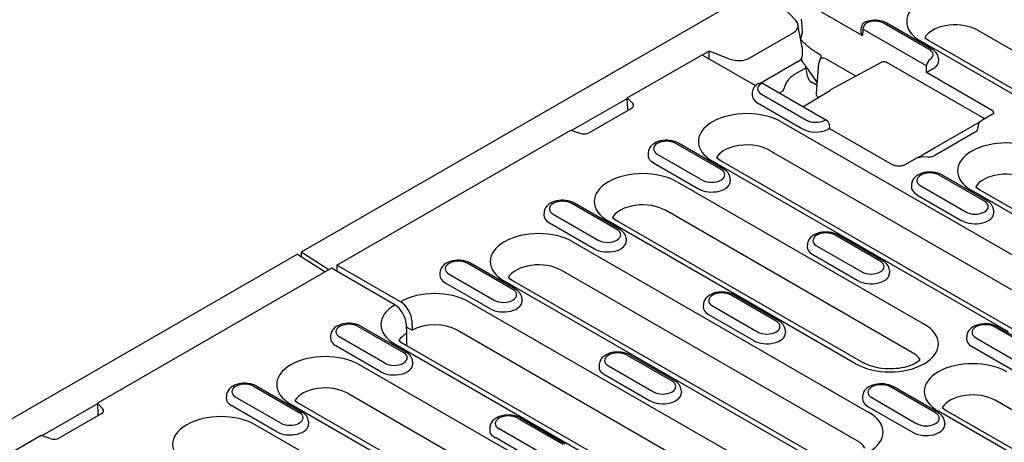
# Model space of a CAD drawing. Units: millimetres. Extents: x -13838 to 102, y -54628 to -51987.
# Drawn here: x -1390 to -1256, y -54104 to -54047 of the extents above; entities that cross this region are included whole.
import ezdxf

# ---------------------------------------------------------------- set-up
doc = ezdxf.new("R2010")
doc.units = ezdxf.units.MM
doc.layers.add('DUENN-18', color=94, linetype='Continuous')
doc.layers.add('SICHTBAR', color=7, linetype='Continuous')

msp = doc.modelspace()

# ---------------------------------------------------------------- linework, layer by layer
at = {"layer": 'DUENN-18'}
for p, q in [((-1275.73, -54048.75), (-1283.85, -54044.07)), ((-1286.3, -54045.01), (-1284.76, -54046.67)), ((-1283.84, -54048.04), (-1283.96, -54046.52)), ((-1266.66, -54050.62), (-1272.77, -54047.1)), ((-1266.3, -54050.58), (-1272.41, -54047.06)), ((-1285.04, -54048.35), (-1291.03, -54051.8)), ((-1283.87, -54050.33), (-1284.44, -54047.27)), ((-1275.89, -54048.01), (-1275.85, -54047.54)), ((-1267.03, -54052.83), (-1275.64, -54047.87)), ((-1220.01, -54071.12), (-1260.11, -54048.03)), ((-1284.04, -54049.39), (-1284.04, -54049.31)), ((-1227.71, -54072.6), (-1267.8, -54049.52)), ((-1267.27, -54049.02), (-1266.72, -54049.41)), ((-1266.72, -54049.41), (-1226.63, -54072.5)), ((-1296.48, -54050.87), (-1297.4, -54051.4)), ((-1293.82, -54051.89), (-1296.48, -54050.87)), ((-1296.48, -54051.9), (-1296.48, -54050.87)), ((-1283.87, -54050.33), (-1283.86, -54051.52)), ((-1281.47, -54051.35), (-1282.02, -54050.99)), ((-1307.56, -54057.17), (-1297.66, -54051.47)), ((-1297.3, -54051.43), (-1290.2, -54055.52)), ((-1284.49, -54052.31), (-1289.48, -54055.18)), ((-1283.93, -54051.92), (-1283.97, -54051.86)), ((-1283.91, -54052.22), (-1283.93, -54051.79)), ((-1281.94, -54056.58), (-1281.61, -54052.49)), ((-1280.73, -54051.84), (-1276.58, -54054.23)), ((-1273.1, -54052.33), (-1280.03, -54056.1)), ((-1259.14, -54060), (-1272.39, -54052.37)), ((-1265.42, -54051.85), (-1265.4, -54052.17)), ((-1283.34, -54053.12), (-1285.08, -54054.12)), ((-1283.14, -54054.3), (-1283.38, -54052.91)), ((-1283.06, -54053.37), (-1281.83, -54055.16)), ((-1258.24, -54058.82), (-1267.03, -54053.76)), ((-1281.86, -54055.51), (-1282.62, -54055.07)), ((-1290.63, -54056.45), (-1290.65, -54056.77)), ((-1280.56, -54060.23), (-1289.17, -54055.28)), ((-1286.48, -54056.26), (-1286.97, -54056.54)), ((-1286.18, -54055.5), (-1286.48, -54056.26)), ((-1283.78, -54058.38), (-1280.04, -54056.11)), ((-1307.55, -54057.25), (-1315.1, -54061.59)), ((-1306.85, -54057.87), (-1307.56, -54057.17)), ((-1307.49, -54058.64), (-1307.56, -54057.17)), ((-1289.92, -54057.85), (-1283.81, -54061.37)), ((-1289.39, -54056.67), (-1283.28, -54060.19)), ((-1312.67, -54061.87), (-1307.02, -54058.62)), ((-1286.73, -54060.42), (-1246.64, -54083.5)), ((-1265.94, -54063.96), (-1259.8, -54060.43)), ((-1258.09, -54059.4), (-1259.56, -54060.24)), ((-1346.89, -54079.81), (-1315.19, -54061.56)), ((-1315.19, -54061.56), (-1313.97, -54061.97)), ((-1280.21, -54060.79), (-1280.16, -54061.3)), ((-1280.16, -54061.3), (-1271.7, -54066.18)), ((-1260.2, -54061.69), (-1265.92, -54064.98)), ((-1260.01, -54060.83), (-1260.2, -54061.69)), ((-1294.87, -54066.86), (-1300.98, -54063.34)), ((-1294.51, -54066.82), (-1300.62, -54063.31)), ((-1288.29, -54064.29), (-1288.31, -54064.27)), ((-1248.22, -54087.36), (-1288.29, -54064.29)), ((-1268.11, -54065.21), (-1265.94, -54063.96)), ((-1304.73, -54064.57), (-1304.75, -54064.9)), ((-1303.5, -54064.79), (-1297.39, -54068.31)), ((-1255.91, -54088.85), (-1296, -54065.76)), ((-1295.47, -54065.26), (-1294.93, -54065.65)), ((-1294.93, -54065.65), (-1254.83, -54088.74)), ((-1268.4, -54065.33), (-1269.87, -54066.18)), ((-1266.83, -54065.18), (-1267.77, -54065.17)), ((-1304.02, -54065.98), (-1297.91, -54069.49)), ((-1300.83, -54068.54), (-1267.36, -54087.81)), ((-1293.63, -54068.09), (-1293.61, -54068.41)), ((-1259.19, -54071.16), (-1265.3, -54067.64)), ((-1258.83, -54071.13), (-1264.94, -54067.61)), ((-1269.06, -54068.87), (-1269.08, -54069.2)), ((-1267.82, -54069.09), (-1261.71, -54072.61)), ((-1248.43, -54076.91), (-1260.9, -54069.73)), ((-1260.37, -54069.23), (-1259.82, -54069.62)), ((-1259.82, -54069.62), (-1247.35, -54076.81)), ((-1268.34, -54070.28), (-1262.23, -54073.8)), ((-1308.97, -54074.98), (-1315.08, -54071.46)), ((-1308.61, -54074.95), (-1314.72, -54071.43)), ((-1268.94, -54091.67), (-1302.41, -54072.39)), ((-1257.95, -54072.39), (-1257.93, -54072.72)), ((-1318.84, -54072.69), (-1318.86, -54073.02)), ((-1317.6, -54072.91), (-1311.49, -54076.43)), ((-1276.63, -54093.16), (-1310.11, -54073.88)), ((-1309.58, -54073.38), (-1309.03, -54073.77)), ((-1309.03, -54073.77), (-1275.55, -54093.05)), ((-1318.12, -54074.1), (-1312.01, -54077.61)), ((-1307.73, -54076.21), (-1307.71, -54076.53)), ((-1273.29, -54079.28), (-1279.4, -54075.76)), ((-1272.93, -54079.25), (-1279.04, -54075.73)), ((-1314.93, -54076.66), (-1274.84, -54099.75)), ((-1283.16, -54076.99), (-1283.18, -54077.32)), ((-1281.92, -54077.21), (-1275.81, -54080.73)), ((-1352.23, -54078.35), (-1348.48, -54080.73)), ((-1347.97, -54080.44), (-1351.72, -54078.05)), ((-1282.44, -54078.4), (-1276.33, -54081.92)), ((-1347.65, -54080.25), (-1379.34, -54098.5)), ((-1339.05, -54085.21), (-1347.65, -54080.25)), ((-1338.29, -54084.77), (-1346.89, -54079.81)), ((-1346.89, -54079.81), (-1346.89, -54080.69)), ((-1323.07, -54083.1), (-1329.18, -54079.58)), ((-1322.71, -54083.07), (-1328.82, -54079.55)), ((-1276.42, -54103.6), (-1316.52, -54080.51)), ((-1272.06, -54080.51), (-1272.03, -54080.84)), ((-1332.94, -54080.81), (-1332.96, -54081.14)), ((-1331.7, -54081.03), (-1325.59, -54084.55)), ((-1323.68, -54081.5), (-1323.13, -54081.89)), ((-1323.13, -54081.89), (-1283.04, -54104.98)), ((-1332.22, -54082.22), (-1326.11, -54085.74)), ((-1284.12, -54105.09), (-1324.21, -54082)), ((-1321.83, -54084.33), (-1321.81, -54084.66)), ((-1287.4, -54087.4), (-1293.51, -54083.89)), ((-1287.04, -54087.37), (-1293.15, -54083.85)), ((-1329.04, -54084.78), (-1292.25, -54105.96)), ((-1297.26, -54085.12), (-1297.28, -54085.44)), ((-1296.02, -54085.34), (-1289.91, -54088.85)), ((-1296.55, -54086.52), (-1290.44, -54090.04)), ((-1344, -54088.12), (-1337.89, -54091.63)), ((-1343.64, -54088.08), (-1337.53, -54091.6)), ((-1337.52, -54087.76), (-1337.47, -54089.06)), ((-1337.51, -54088.16), (-1336.7, -54088.62)), ((-1336.76, -54087.32), (-1336.7, -54088.62)), ((-1251.72, -54091.71), (-1257.83, -54088.19)), ((-1251.36, -54091.67), (-1257.47, -54088.15)), ((-1347.75, -54089.34), (-1347.77, -54089.67)), ((-1340.41, -54093.08), (-1346.52, -54089.56)), ((-1293.84, -54109.82), (-1330.62, -54088.63)), ((-1286.16, -54088.63), (-1286.14, -54088.96)), ((-1261.59, -54089.42), (-1261.61, -54089.74)), ((-1260.35, -54089.64), (-1254.24, -54093.16)), ((-1340.93, -54094.27), (-1347.04, -54090.75)), ((-1339.02, -54090.53), (-1302.24, -54111.71)), ((-1338.49, -54090.03), (-1337.95, -54090.43)), ((-1301.16, -54111.61), (-1337.95, -54090.43)), ((-1260.87, -54090.82), (-1254.76, -54094.34)), ((-1301.5, -54095.53), (-1307.61, -54092.01)), ((-1301.14, -54095.49), (-1307.25, -54091.97)), ((-1303.76, -54116.4), (-1343.85, -54093.31)), ((-1336.65, -54092.86), (-1336.63, -54093.19)), ((-1311.36, -54093.24), (-1311.39, -54093.56)), ((-1310.13, -54093.46), (-1304.02, -54096.98)), ((-1310.65, -54094.64), (-1304.54, -54098.16)), ((-1358.1, -54096.24), (-1351.99, -54099.75)), ((-1357.74, -54096.2), (-1351.63, -54099.72)), ((-1265.82, -54099.83), (-1271.93, -54096.31)), ((-1265.46, -54099.79), (-1271.57, -54096.27)), ((-1361.86, -54097.47), (-1361.88, -54097.79)), ((-1354.51, -54101.2), (-1360.62, -54097.69)), ((-1345.43, -54097.17), (-1305.34, -54120.25)), ((-1300.26, -54096.75), (-1300.24, -54097.08)), ((-1275.69, -54097.54), (-1275.71, -54097.86)), ((-1274.45, -54097.76), (-1268.34, -54101.28)), ((-1379.34, -54098.59), (-1386.89, -54102.93)), ((-1379.34, -54098.5), (-1378.64, -54099.21)), ((-1379.34, -54098.5), (-1379.27, -54100.09)), ((-1355.03, -54102.39), (-1361.14, -54098.87)), ((-1353.13, -54098.65), (-1313.03, -54121.74)), ((-1352.6, -54098.15), (-1352.05, -54098.55)), ((-1311.96, -54121.64), (-1352.05, -54098.55)), ((-1274.97, -54098.94), (-1268.86, -54102.46)), ((-1264.9, -54099.11), (-1264.35, -54099.5)), ((-1217.65, -54121.21), (-1257.74, -54098.12)), ((-1378.81, -54099.96), (-1384.46, -54103.21)), ((-1322.42, -54100.54), (-1316.31, -54104.06)), ((-1322.06, -54100.5), (-1315.96, -54104.02)), ((-1225.34, -54122.69), (-1265.43, -54099.61)), ((-1264.35, -54099.5), (-1224.26, -54122.59)), ((-1324.48, -54120.71), (-1357.95, -54101.43)), ((-1350.75, -54100.98), (-1350.73, -54101.31)), ((-1326.18, -54101.77), (-1326.2, -54102.09)), ((-1264.58, -54101.06), (-1264.56, -54101.38)), ((-1386.98, -54102.9), (-1396.87, -54108.6)), ((-1385.76, -54103.31), (-1386.98, -54102.9)), ((-1319.36, -54106.69), (-1325.46, -54103.17)), ((-1318.83, -54105.51), (-1324.94, -54101.99))]:
    msp.add_line(p, q, dxfattribs=at)
at = {"layer": 'DUENN-18', "flags": 128}
for points in [[(-1272.41, -54047.06), (-1272.58, -54046.98), (-1272.75, -54046.9), (-1272.94, -54046.83), (-1273.12, -54046.78), (-1273.31, -54046.74), (-1273.51, -54046.7), (-1273.7, -54046.68), (-1273.9, -54046.67), (-1274.1, -54046.67), (-1274.3, -54046.68), (-1274.5, -54046.7), (-1274.69, -54046.73), (-1274.88, -54046.77), (-1275.07, -54046.82), (-1275.25, -54046.88), (-1275.43, -54046.95)], [(-1283.93, -54048.68), (-1283.92, -54048.65), (-1283.92, -54048.63), (-1283.91, -54048.6), (-1283.9, -54048.57), (-1283.89, -54048.55), (-1283.88, -54048.52), (-1283.88, -54048.49), (-1283.87, -54048.47), (-1283.86, -54048.44), (-1283.86, -54048.41), (-1283.85, -54048.38), (-1283.85, -54048.36), (-1283.85, -54048.33), (-1283.84, -54048.3), (-1283.84, -54048.28), (-1283.84, -54048.25), (-1283.83, -54048.22), (-1283.83, -54048.2), (-1283.83, -54048.17), (-1283.83, -54048.15), (-1283.83, -54048.12), (-1283.83, -54048.09), (-1283.83, -54048.07), (-1283.84, -54048.04)], [(-1275.73, -54048.75), (-1275.74, -54048.72), (-1275.75, -54048.69), (-1275.77, -54048.66), (-1275.78, -54048.63), (-1275.79, -54048.6), (-1275.81, -54048.57), (-1275.82, -54048.54), (-1275.83, -54048.51), (-1275.84, -54048.48), (-1275.85, -54048.45), (-1275.86, -54048.41), (-1275.86, -54048.38), (-1275.87, -54048.35), (-1275.88, -54048.32), (-1275.88, -54048.29), (-1275.89, -54048.26), (-1275.89, -54048.23), (-1275.89, -54048.19), (-1275.9, -54048.16), (-1275.9, -54048.13), (-1275.9, -54048.1), (-1275.9, -54048.07), (-1275.9, -54048.04), (-1275.89, -54048.01)], [(-1284.04, -54049.31), (-1284.05, -54049.29), (-1284.05, -54049.26), (-1284.05, -54049.24), (-1284.04, -54049.21), (-1284.04, -54049.18), (-1284.04, -54049.16), (-1284.04, -54049.13), (-1284.04, -54049.11), (-1284.03, -54049.08), (-1284.03, -54049.05), (-1284.03, -54049.03), (-1284.02, -54049), (-1284.02, -54048.97), (-1284.01, -54048.95), (-1284.01, -54048.92), (-1284, -54048.89), (-1283.99, -54048.86), (-1283.99, -54048.84), (-1283.98, -54048.81), (-1283.97, -54048.78), (-1283.96, -54048.76), (-1283.95, -54048.73), (-1283.94, -54048.7), (-1283.93, -54048.68)], [(-1282.02, -54050.99), (-1282.11, -54050.93), (-1282.21, -54050.86), (-1282.31, -54050.79), (-1282.41, -54050.73), (-1282.5, -54050.66), (-1282.6, -54050.59), (-1282.69, -54050.52), (-1282.78, -54050.45), (-1282.88, -54050.38), (-1282.97, -54050.31), (-1283.06, -54050.24), (-1283.14, -54050.17), (-1283.23, -54050.09), (-1283.31, -54050.02), (-1283.39, -54049.95), (-1283.47, -54049.88), (-1283.55, -54049.81), (-1283.63, -54049.74), (-1283.7, -54049.66), (-1283.78, -54049.59), (-1283.85, -54049.52), (-1283.91, -54049.45), (-1283.98, -54049.38), (-1284.04, -54049.31)], [(-1265.42, -54051.85), (-1265.45, -54051.64), (-1265.52, -54051.44), (-1265.61, -54051.25), (-1265.72, -54051.09), (-1265.84, -54050.94), (-1265.99, -54050.8), (-1266.14, -54050.69), (-1266.3, -54050.58)], [(-1283.91, -54052.22), (-1283.88, -54052.26), (-1283.85, -54052.31), (-1283.81, -54052.35), (-1283.78, -54052.39), (-1283.74, -54052.43), (-1283.71, -54052.48), (-1283.67, -54052.52), (-1283.64, -54052.57), (-1283.6, -54052.61), (-1283.57, -54052.66), (-1283.53, -54052.71), (-1283.49, -54052.76), (-1283.46, -54052.81), (-1283.42, -54052.85), (-1283.38, -54052.9), (-1283.35, -54052.95), (-1283.31, -54053), (-1283.27, -54053.06), (-1283.24, -54053.11), (-1283.2, -54053.16), (-1283.16, -54053.21), (-1283.13, -54053.26), (-1283.09, -54053.31), (-1283.06, -54053.37)], [(-1281.28, -54051.62), (-1281.28, -54051.61), (-1281.29, -54051.59), (-1281.29, -54051.57), (-1281.29, -54051.56), (-1281.29, -54051.54), (-1281.3, -54051.53), (-1281.3, -54051.51), (-1281.31, -54051.5), (-1281.31, -54051.49), (-1281.32, -54051.48), (-1281.32, -54051.46), (-1281.33, -54051.45), (-1281.34, -54051.44), (-1281.35, -54051.43), (-1281.36, -54051.42), (-1281.37, -54051.41), (-1281.38, -54051.4), (-1281.39, -54051.39), (-1281.4, -54051.38), (-1281.41, -54051.38), (-1281.43, -54051.37), (-1281.44, -54051.36), (-1281.45, -54051.36), (-1281.47, -54051.35)], [(-1281.41, -54051.94), (-1281.35, -54051.85), (-1281.31, -54051.77), (-1281.29, -54051.7), (-1281.28, -54051.65)], [(-1281.28, -54051.65), (-1281.28, -54051.65), (-1281.28, -54051.65), (-1281.28, -54051.64), (-1281.28, -54051.64), (-1281.28, -54051.64), (-1281.28, -54051.64), (-1281.28, -54051.64), (-1281.28, -54051.64), (-1281.28, -54051.64), (-1281.28, -54051.64), (-1281.28, -54051.64), (-1281.28, -54051.64), (-1281.28, -54051.63), (-1281.28, -54051.63), (-1281.28, -54051.63), (-1281.28, -54051.63), (-1281.28, -54051.63), (-1281.28, -54051.63), (-1281.28, -54051.63), (-1281.28, -54051.63), (-1281.28, -54051.63), (-1281.28, -54051.62), (-1281.28, -54051.62), (-1281.28, -54051.62)], [(-1273.08, -54052.32), (-1272.91, -54052.26), (-1272.73, -54052.25), (-1272.55, -54052.29), (-1272.39, -54052.37)], [(-1266.04, -54053.18), (-1266.08, -54053.21), (-1266.13, -54053.23), (-1266.17, -54053.25), (-1266.22, -54053.28), (-1266.26, -54053.31), (-1266.31, -54053.33), (-1266.36, -54053.36), (-1266.41, -54053.39), (-1266.45, -54053.41), (-1266.5, -54053.44), (-1266.55, -54053.47), (-1266.59, -54053.49), (-1266.63, -54053.52), (-1266.68, -54053.54), (-1266.72, -54053.57), (-1266.76, -54053.59), (-1266.79, -54053.61), (-1266.83, -54053.64), (-1266.87, -54053.66), (-1266.9, -54053.68), (-1266.94, -54053.7), (-1266.97, -54053.72), (-1267, -54053.74), (-1267.03, -54053.76)], [(-1283.14, -54054.3), (-1283.13, -54054.33), (-1283.13, -54054.37), (-1283.12, -54054.4), (-1283.11, -54054.44), (-1283.09, -54054.48), (-1283.08, -54054.52), (-1283.06, -54054.55), (-1283.04, -54054.59), (-1283.02, -54054.63), (-1283, -54054.67), (-1282.98, -54054.71), (-1282.95, -54054.74), (-1282.93, -54054.78), (-1282.9, -54054.82), (-1282.87, -54054.85), (-1282.85, -54054.88), (-1282.82, -54054.91), (-1282.79, -54054.94), (-1282.76, -54054.97), (-1282.73, -54054.99), (-1282.7, -54055.02), (-1282.67, -54055.04), (-1282.64, -54055.06), (-1282.62, -54055.07)], [(-1289.96, -54055.32), (-1290.09, -54055.42), (-1290.2, -54055.53), (-1290.31, -54055.66), (-1290.41, -54055.79), (-1290.5, -54055.94), (-1290.56, -54056.1), (-1290.61, -54056.27), (-1290.63, -54056.45)], [(-1281.86, -54056.94), (-1281.87, -54056.93), (-1281.88, -54056.91), (-1281.88, -54056.9), (-1281.89, -54056.88), (-1281.9, -54056.87), (-1281.9, -54056.85), (-1281.91, -54056.84), (-1281.91, -54056.82), (-1281.92, -54056.8), (-1281.92, -54056.79), (-1281.93, -54056.77), (-1281.93, -54056.76), (-1281.93, -54056.74), (-1281.94, -54056.73), (-1281.94, -54056.71), (-1281.94, -54056.7), (-1281.94, -54056.68), (-1281.94, -54056.67), (-1281.95, -54056.65), (-1281.95, -54056.64), (-1281.95, -54056.62), (-1281.95, -54056.61), (-1281.95, -54056.59), (-1281.94, -54056.58)], [(-1281.86, -54056.94), (-1281.86, -54056.95), (-1281.85, -54056.96), (-1281.85, -54056.97), (-1281.84, -54056.98), (-1281.84, -54056.98), (-1281.83, -54056.99), (-1281.83, -54057), (-1281.82, -54057.01), (-1281.82, -54057.02), (-1281.81, -54057.03), (-1281.8, -54057.03), (-1281.8, -54057.04), (-1281.79, -54057.05), (-1281.78, -54057.06), (-1281.78, -54057.06), (-1281.77, -54057.07), (-1281.76, -54057.08), (-1281.76, -54057.08), (-1281.75, -54057.09), (-1281.74, -54057.1), (-1281.74, -54057.1), (-1281.73, -54057.11), (-1281.72, -54057.12), (-1281.71, -54057.12)], [(-1307.44, -54058.86), (-1307.45, -54058.85), (-1307.45, -54058.84), (-1307.45, -54058.83), (-1307.45, -54058.83), (-1307.46, -54058.82), (-1307.46, -54058.81), (-1307.46, -54058.8), (-1307.46, -54058.79), (-1307.47, -54058.78), (-1307.47, -54058.77), (-1307.47, -54058.76), (-1307.47, -54058.75), (-1307.47, -54058.75), (-1307.48, -54058.74), (-1307.48, -54058.73), (-1307.48, -54058.72), (-1307.48, -54058.71), (-1307.48, -54058.7), (-1307.48, -54058.69), (-1307.48, -54058.68), (-1307.48, -54058.67), (-1307.48, -54058.66), (-1307.48, -54058.65), (-1307.49, -54058.64)], [(-1257.93, -54059.26), (-1257.93, -54059.24), (-1257.93, -54059.21), (-1257.93, -54059.19), (-1257.93, -54059.17), (-1257.94, -54059.15), (-1257.94, -54059.13), (-1257.95, -54059.11), (-1257.96, -54059.09), (-1257.97, -54059.07), (-1257.98, -54059.05), (-1258, -54059.03), (-1258.01, -54059.01), (-1258.02, -54058.99), (-1258.04, -54058.97), (-1258.06, -54058.95), (-1258.08, -54058.93), (-1258.09, -54058.92), (-1258.11, -54058.9), (-1258.13, -54058.89), (-1258.15, -54058.87), (-1258.18, -54058.86), (-1258.2, -54058.84), (-1258.22, -54058.83), (-1258.24, -54058.82)], [(-1260.01, -54060.83), (-1259.95, -54060.65), (-1259.85, -54060.49), (-1259.72, -54060.35), (-1259.56, -54060.24)], [(-1258.09, -54059.4), (-1258.01, -54059.34), (-1257.96, -54059.29), (-1257.93, -54059.26), (-1257.92, -54059.25)], [(-1280.16, -54061.3), (-1280.16, -54061.3), (-1280.16, -54061.31), (-1280.16, -54061.31), (-1280.16, -54061.31), (-1280.17, -54061.31), (-1280.17, -54061.31), (-1280.17, -54061.31), (-1280.18, -54061.32), (-1280.18, -54061.32), (-1280.19, -54061.32), (-1280.2, -54061.33), (-1280.2, -54061.33), (-1280.21, -54061.34), (-1280.22, -54061.34), (-1280.23, -54061.35), (-1280.24, -54061.36), (-1280.26, -54061.37), (-1280.27, -54061.37), (-1280.28, -54061.38), (-1280.3, -54061.39), (-1280.31, -54061.4), (-1280.33, -54061.41), (-1280.34, -54061.42), (-1280.36, -54061.43)], [(-1300.62, -54063.31), (-1300.89, -54063.17), (-1301.18, -54063.07), (-1301.48, -54062.99), (-1301.79, -54062.94), (-1302.1, -54062.91), (-1302.42, -54062.91), (-1302.74, -54062.94), (-1303.05, -54063), (-1303.34, -54063.08), (-1303.63, -54063.19), (-1303.9, -54063.33), (-1304.14, -54063.5), (-1304.36, -54063.71), (-1304.46, -54063.83), (-1304.54, -54063.96), (-1304.62, -54064.1), (-1304.67, -54064.25), (-1304.71, -54064.41), (-1304.73, -54064.57)], [(-1268.4, -54065.33), (-1268.25, -54065.26), (-1268.1, -54065.21), (-1267.93, -54065.18), (-1267.77, -54065.17)], [(-1266.83, -54065.18), (-1266.7, -54065.18), (-1266.57, -54065.17), (-1266.44, -54065.15), (-1266.31, -54065.13), (-1266.2, -54065.1), (-1266.09, -54065.06), (-1266, -54065.02), (-1265.92, -54064.98)], [(-1293.63, -54068.09), (-1293.66, -54067.88), (-1293.72, -54067.68), (-1293.81, -54067.5), (-1293.92, -54067.33), (-1294.05, -54067.18), (-1294.19, -54067.05), (-1294.35, -54066.93), (-1294.51, -54066.82)], [(-1271.7, -54066.18), (-1271.61, -54066.22), (-1271.52, -54066.26), (-1271.42, -54066.3), (-1271.3, -54066.33), (-1271.18, -54066.35), (-1271.05, -54066.37), (-1270.92, -54066.38), (-1270.78, -54066.38), (-1270.65, -54066.38), (-1270.52, -54066.37), (-1270.39, -54066.35), (-1270.27, -54066.33), (-1270.15, -54066.3), (-1270.05, -54066.26), (-1269.95, -54066.22), (-1269.87, -54066.18)], [(-1264.94, -54067.61), (-1265.21, -54067.47), (-1265.5, -54067.37), (-1265.8, -54067.29), (-1266.11, -54067.24), (-1266.43, -54067.21), (-1266.74, -54067.22), (-1267.06, -54067.25), (-1267.37, -54067.3), (-1267.67, -54067.38), (-1267.95, -54067.49), (-1268.22, -54067.63), (-1268.47, -54067.81), (-1268.68, -54068.01), (-1268.78, -54068.13), (-1268.87, -54068.26), (-1268.94, -54068.4), (-1269, -54068.55), (-1269.04, -54068.71), (-1269.06, -54068.87)], [(-1314.72, -54071.43), (-1314.99, -54071.29), (-1315.28, -54071.19), (-1315.58, -54071.11), (-1315.89, -54071.06), (-1316.21, -54071.03), (-1316.52, -54071.04), (-1316.84, -54071.06), (-1317.15, -54071.12), (-1317.45, -54071.2), (-1317.73, -54071.31), (-1318, -54071.45), (-1318.25, -54071.62), (-1318.46, -54071.83), (-1318.56, -54071.95), (-1318.65, -54072.08), (-1318.72, -54072.22), (-1318.78, -54072.37), (-1318.82, -54072.53), (-1318.84, -54072.69)], [(-1257.95, -54072.39), (-1257.98, -54072.18), (-1258.05, -54071.98), (-1258.13, -54071.8), (-1258.24, -54071.63), (-1258.37, -54071.48), (-1258.51, -54071.35), (-1258.67, -54071.23), (-1258.83, -54071.13)], [(-1307.73, -54076.21), (-1307.76, -54076), (-1307.82, -54075.8), (-1307.91, -54075.62), (-1308.02, -54075.45), (-1308.15, -54075.3), (-1308.29, -54075.17), (-1308.45, -54075.05), (-1308.61, -54074.95)], [(-1279.04, -54075.73), (-1279.31, -54075.59), (-1279.6, -54075.49), (-1279.9, -54075.41), (-1280.21, -54075.36), (-1280.53, -54075.34), (-1280.85, -54075.34), (-1281.16, -54075.37), (-1281.47, -54075.42), (-1281.77, -54075.5), (-1282.06, -54075.61), (-1282.32, -54075.75), (-1282.57, -54075.93), (-1282.79, -54076.14), (-1282.88, -54076.25), (-1282.97, -54076.38), (-1283.04, -54076.52), (-1283.1, -54076.67), (-1283.14, -54076.83), (-1283.16, -54076.99)], [(-1328.82, -54079.55), (-1329.09, -54079.41), (-1329.38, -54079.31), (-1329.68, -54079.23), (-1329.99, -54079.18), (-1330.31, -54079.15), (-1330.63, -54079.16), (-1330.94, -54079.19), (-1331.25, -54079.24), (-1331.55, -54079.32), (-1331.83, -54079.43), (-1332.1, -54079.57), (-1332.35, -54079.75), (-1332.57, -54079.95), (-1332.66, -54080.07), (-1332.75, -54080.2), (-1332.82, -54080.34), (-1332.88, -54080.49), (-1332.92, -54080.65), (-1332.94, -54080.81)], [(-1272.06, -54080.51), (-1272.09, -54080.3), (-1272.15, -54080.1), (-1272.24, -54079.92), (-1272.35, -54079.75), (-1272.48, -54079.6), (-1272.62, -54079.47), (-1272.77, -54079.35), (-1272.93, -54079.25)], [(-1321.83, -54084.33), (-1321.86, -54084.12), (-1321.93, -54083.92), (-1322.02, -54083.74), (-1322.13, -54083.57), (-1322.25, -54083.42), (-1322.4, -54083.29), (-1322.55, -54083.17), (-1322.71, -54083.07)], [(-1293.15, -54083.85), (-1293.42, -54083.72), (-1293.7, -54083.61), (-1294.01, -54083.53), (-1294.32, -54083.48), (-1294.63, -54083.46), (-1294.95, -54083.46), (-1295.27, -54083.49), (-1295.57, -54083.54), (-1295.87, -54083.63), (-1296.16, -54083.74), (-1296.43, -54083.88), (-1296.67, -54084.05), (-1296.89, -54084.26), (-1296.99, -54084.38), (-1297.07, -54084.51), (-1297.14, -54084.65), (-1297.2, -54084.8), (-1297.24, -54084.95), (-1297.26, -54085.12)], [(-1343.64, -54088.08), (-1343.91, -54087.95), (-1344.2, -54087.84), (-1344.5, -54087.76), (-1344.81, -54087.71), (-1345.12, -54087.69), (-1345.44, -54087.69), (-1345.76, -54087.72), (-1346.07, -54087.77), (-1346.36, -54087.85), (-1346.65, -54087.97), (-1346.92, -54088.1), (-1347.16, -54088.28), (-1347.38, -54088.49), (-1347.48, -54088.61), (-1347.56, -54088.73), (-1347.64, -54088.87), (-1347.69, -54089.02), (-1347.73, -54089.18), (-1347.75, -54089.34)], [(-1286.16, -54088.63), (-1286.19, -54088.42), (-1286.25, -54088.23), (-1286.34, -54088.04), (-1286.45, -54087.87), (-1286.58, -54087.72), (-1286.72, -54087.59), (-1286.87, -54087.47), (-1287.04, -54087.37)], [(-1257.47, -54088.15), (-1257.74, -54088.02), (-1258.03, -54087.91), (-1258.33, -54087.83), (-1258.64, -54087.78), (-1258.96, -54087.76), (-1259.27, -54087.76), (-1259.59, -54087.79), (-1259.9, -54087.85), (-1260.2, -54087.93), (-1260.48, -54088.04), (-1260.75, -54088.18), (-1260.99, -54088.35), (-1261.21, -54088.56), (-1261.31, -54088.68), (-1261.4, -54088.81), (-1261.47, -54088.95), (-1261.53, -54089.1), (-1261.57, -54089.26), (-1261.59, -54089.42)], [(-1337.46, -54088.83), (-1337.46, -54088.91), (-1337.46, -54088.99), (-1337.46, -54089.06), (-1337.46, -54089.14), (-1337.46, -54089.22), (-1337.46, -54089.3), (-1337.46, -54089.38), (-1337.46, -54089.46), (-1337.46, -54089.53), (-1337.46, -54089.61), (-1337.46, -54089.69), (-1337.46, -54089.77), (-1337.46, -54089.85), (-1337.46, -54089.92), (-1337.46, -54090), (-1337.46, -54090.08), (-1337.46, -54090.16), (-1337.46, -54090.24), (-1337.46, -54090.32), (-1337.46, -54090.39), (-1337.46, -54090.47), (-1337.46, -54090.55), (-1337.46, -54090.63), (-1337.46, -54090.71)], [(-1336.65, -54092.86), (-1336.68, -54092.65), (-1336.74, -54092.45), (-1336.83, -54092.27), (-1336.94, -54092.1), (-1337.07, -54091.95), (-1337.21, -54091.82), (-1337.37, -54091.7), (-1337.53, -54091.6)], [(-1307.25, -54091.97), (-1307.52, -54091.84), (-1307.81, -54091.73), (-1308.11, -54091.65), (-1308.42, -54091.6), (-1308.73, -54091.58), (-1309.05, -54091.58), (-1309.37, -54091.61), (-1309.68, -54091.66), (-1309.98, -54091.75), (-1310.26, -54091.86), (-1310.53, -54092), (-1310.77, -54092.17), (-1310.99, -54092.38), (-1311.09, -54092.5), (-1311.17, -54092.63), (-1311.25, -54092.77), (-1311.3, -54092.92), (-1311.34, -54093.07), (-1311.36, -54093.24)], [(-1357.74, -54096.2), (-1358.01, -54096.07), (-1358.3, -54095.96), (-1358.6, -54095.88), (-1358.91, -54095.83), (-1359.23, -54095.81), (-1359.54, -54095.81), (-1359.86, -54095.84), (-1360.17, -54095.89), (-1360.47, -54095.98), (-1360.75, -54096.09), (-1361.02, -54096.23), (-1361.27, -54096.4), (-1361.48, -54096.61), (-1361.58, -54096.73), (-1361.67, -54096.86), (-1361.74, -54097), (-1361.8, -54097.15), (-1361.84, -54097.3), (-1361.86, -54097.47)], [(-1300.26, -54096.75), (-1300.29, -54096.55), (-1300.35, -54096.35), (-1300.44, -54096.16), (-1300.55, -54095.99), (-1300.68, -54095.84), (-1300.82, -54095.71), (-1300.98, -54095.59), (-1301.14, -54095.49)], [(-1271.57, -54096.27), (-1271.84, -54096.14), (-1272.13, -54096.03), (-1272.43, -54095.96), (-1272.74, -54095.9), (-1273.06, -54095.88), (-1273.38, -54095.88), (-1273.69, -54095.91), (-1274, -54095.97), (-1274.3, -54096.05), (-1274.58, -54096.16), (-1274.85, -54096.3), (-1275.1, -54096.47), (-1275.32, -54096.68), (-1275.41, -54096.8), (-1275.5, -54096.93), (-1275.57, -54097.07), (-1275.63, -54097.22), (-1275.67, -54097.38), (-1275.69, -54097.54)], [(-1379.27, -54100.09), (-1379.27, -54100.1), (-1379.26, -54100.1), (-1379.26, -54100.11), (-1379.26, -54100.11), (-1379.26, -54100.12), (-1379.26, -54100.12), (-1379.26, -54100.13), (-1379.26, -54100.13), (-1379.26, -54100.14), (-1379.26, -54100.14), (-1379.26, -54100.15), (-1379.26, -54100.15), (-1379.26, -54100.16), (-1379.26, -54100.16), (-1379.26, -54100.17), (-1379.26, -54100.17), (-1379.26, -54100.18), (-1379.26, -54100.18), (-1379.26, -54100.19), (-1379.25, -54100.19), (-1379.25, -54100.2), (-1379.25, -54100.2), (-1379.25, -54100.21), (-1379.25, -54100.21)], [(-1350.75, -54100.98), (-1350.78, -54100.77), (-1350.84, -54100.58), (-1350.93, -54100.39), (-1351.04, -54100.22), (-1351.17, -54100.07), (-1351.31, -54099.94), (-1351.47, -54099.82), (-1351.63, -54099.72)], [(-1322.06, -54100.5), (-1322.34, -54100.37), (-1322.62, -54100.26), (-1322.92, -54100.18), (-1323.23, -54100.13), (-1323.55, -54100.11), (-1323.87, -54100.11), (-1324.18, -54100.14), (-1324.49, -54100.2), (-1324.79, -54100.28), (-1325.08, -54100.39), (-1325.34, -54100.53), (-1325.59, -54100.7), (-1325.81, -54100.91), (-1325.9, -54101.03), (-1325.99, -54101.16), (-1326.06, -54101.3), (-1326.12, -54101.45), (-1326.16, -54101.61), (-1326.18, -54101.77)], [(-1264.58, -54101.06), (-1264.61, -54100.85), (-1264.68, -54100.65), (-1264.77, -54100.46), (-1264.88, -54100.3), (-1265, -54100.15), (-1265.15, -54100.01), (-1265.3, -54099.9), (-1265.46, -54099.79)]]:
    msp.add_lwpolyline(points, dxfattribs=at)
at = {"layer": 'DUENN-18'}
msp.add_lwpolyline([(-1267.89, -54092.66), (-1268.01, -54092.76), (-1268.17, -54092.88), (-1268.37, -54093.01), (-1268.59, -54093.13), (-1268.84, -54093.26), (-1269.12, -54093.37), (-1269.42, -54093.48), (-1269.74, -54093.58), (-1270.07, -54093.66), (-1270.43, -54093.73), (-1270.79, -54093.79), (-1271.17, -54093.83), (-1271.55, -54093.86), (-1271.93, -54093.87), (-1272.32, -54093.86), (-1272.7, -54093.84), (-1273.08, -54093.8), (-1273.44, -54093.75), (-1273.8, -54093.68), (-1274.14, -54093.6), (-1274.47, -54093.51), (-1274.78, -54093.41), (-1275.06, -54093.29), (-1275.32, -54093.17), (-1275.55, -54093.05)], dxfattribs=at)
for centre, radius, start, end in [((-1275.13, -54047.61), 0.72, 114.3911, 174.4775), ((-1280.54, -54052.57), 1.08, 144.2966, 175.4547), ((-1289.53, -54055.9), 0.72, 60.064, 126.1798), ((-1280.92, -54060.86), 0.72, 5.4865, 60.064)]:
    msp.add_arc(centre, radius, start, end, dxfattribs=at)
for centre, major_axis, ratio, start_param, end_param in [((-1263.16, -54046.85), (-6.56, 0), 0.575862, 3.926991, 7.068583), ((-1286.64, -54047.26), (-2.21, 0.28), 0.621898, 2.456472, 3.781594), ((-1275.13, -54047.61), (0.359, 0.624), 0.578093, 0.783464, 2.301901), ((-1274.03, -54047.82), (-1.78, 0), 0.575862, 3.926991, 5.379399), ((-1263.16, -54049.79), (-4.32, 0), 0.575862, 3.926991, 5.866302), ((-896.28, -54293.56), (246.92, -479.21), 0.607439, 3.897771, 3.899781), ((-1263.16, -54049.79), (-4.32, 0), 0.575862, 5.866302, 5.967573), ((-1267.92, -54051.34), (1.78, 0), 0.575862, 5.616175, 7.068583), ((-1297.66, -54052.06), (0.359, 0.624), 0.578093, 0, 0.783464), ((-1292.75, -54050.78), (-2.3, 0.26), 0.576628, 1.152072, 2.477194), ((-1286.02, -54051.74), (2.16, 0.28), 0.467685, 5.436615, 6.222013), ((-1280.54, -54052.57), (-0.877, 0.63), 0.536617, 5.292319, 6.283185), ((-1266.52, -54052.57), (0.359, 0.624), 0.578093, 0.783464, 2.301901), ((-1267.92, -54052.23), (2.52, 0), 0.575862, 5.603155, 6.320109), ((-1648.74, -53860.25), (-246.92, 479.21), 0.607439, 4.013451, 4.01546), ((-1266.52, -54052.88), (-0.721, 0), 0.575862, 2.306872, 2.46158), ((-1289.53, -54055.9), (0.359, 0.624), 0.578093, 0, 0.783464), ((-1285.09, -54055.62), (-0.89, -1.59), 0.573784, 3.905254, 4.951508), ((-1288.13, -54055.95), (-1.78, 0), 0.575862, 5.616175, 7.068583), ((-1307.79, -54058.18), (1.08, 0), 0.575862, 5.497787, 6.806784), ((-1288.13, -54056.83), (-2.52, 0), 0.575862, 6.246262, 7.068583), ((-1291.37, -54063.09), (-6.56, 0), 0.575862, 3.926991, 7.068583), ((-1282.02, -54059.46), (1.78, 0), 0.575862, 3.926991, 5.379399), ((-1280.92, -54060.86), (0.359, 0.624), 0.578093, 0, 0.783464), ((-1313.43, -54061.43), (1.08, 0), 0.575862, 4.18879, 5.497787), ((-1282.02, -54060.35), (2.52, 0), 0.575862, 3.926991, 5.392419), ((-1280.89, -54061.15), (-0.721, 0), 0.575862, 2.250809, 2.405517), ((-1302.24, -54064.07), (-1.78, 0), 0.575862, 3.926991, 7.068583), ((-1256.26, -54067.06), (-6.56, 0), 0.575862, 3.926991, 7.068583), ((-1291.37, -54066.03), (-4.32, 0), 0.575862, 5.129272, 5.967573), ((-1291.37, -54066.03), (-4.32, 0), 0.575862, 3.926991, 5.129272), ((-1302.24, -54064.95), (-2.52, 0), 0.575862, 6.246262, 7.068583), ((-1305.47, -54071.21), (-6.56, 0), 0.575862, 3.926991, 7.068583), ((-1296.13, -54067.58), (1.78, 0), 0.575862, 3.926991, 7.068583), ((-1296.13, -54068.47), (2.52, 0), 0.575862, 3.926991, 6.320109), ((-1266.56, -54068.37), (-1.78, 0), 0.575862, 3.926991, 7.068583), ((-1256.26, -54070), (-4.32, 0), 0.575862, 3.926991, 5.967573), ((-1266.56, -54069.25), (-2.52, 0), 0.575862, 6.246262, 7.068583), ((-1316.34, -54072.19), (-1.78, 0), 0.575862, 3.926991, 7.068583), ((-1260.45, -54071.89), (1.78, 0), 0.575862, 3.926991, 7.068583), ((-1305.47, -54074.15), (-4.32, 0), 0.575862, 3.926991, 5.967573), ((-1316.34, -54073.07), (-2.52, 0), 0.575862, 6.246262, 7.068583), ((-1260.45, -54072.77), (2.52, 0), 0.575862, 3.926991, 6.320109), ((-1310.23, -54075.71), (1.78, 0), 0.575862, 3.926991, 7.068583), ((-1319.57, -54079.33), (-6.56, 0), 0.575862, 3.926991, 7.068583), ((-1310.23, -54076.59), (2.52, 0), 0.575862, 3.926991, 6.320109), ((-1280.66, -54076.49), (-1.78, 0), 0.575862, 3.926991, 7.068583), ((-1280.66, -54077.37), (-2.52, 0), 0.575862, 6.246262, 7.068583), ((-1330.44, -54080.31), (-1.78, 0), 0.575862, 3.926991, 7.068583), ((-1319.57, -54082.27), (-4.32, 0), 0.575862, 3.926991, 5.967573), ((-1274.55, -54080.01), (1.78, 0), 0.575862, 3.926991, 7.068583), ((-1330.44, -54081.19), (-2.52, 0), 0.575862, 6.246262, 7.068583), ((-1274.55, -54080.89), (2.52, 0), 0.575862, 3.926991, 6.320109), ((-1324.33, -54083.83), (1.78, 0), 0.575862, 3.926991, 7.068583), ((-1333.67, -54087.45), (6.56, 0), 0.575862, 0.785398, 2.350705), ((-1294.76, -54084.61), (-1.78, 0), 0.575862, 3.926991, 7.068583), ((-1334.39, -54087.86), (-6.56, 0), 0.575862, 5.503276, 7.068583), ((-1339.05, -54086.97), (-1.08, 1.87), 0.578093, 3.9813, 5.499728), ((-1338.29, -54086.53), (-1.08, 1.87), 0.578093, 3.9813, 5.499728), ((-1324.33, -54084.71), (2.52, 0), 0.575862, 3.926991, 6.320109), ((-1294.76, -54085.49), (-2.52, 0), 0.575862, 6.246262, 7.068583), ((-1345.26, -54088.84), (-1.78, 0), 0.575862, 3.926991, 7.068583), ((-1333.67, -54090.39), (-4.32, 0), 0.575862, 3.926991, 5.489454), ((-1288.66, -54088.13), (1.78, 0), 0.575862, 3.926991, 7.068583), ((-1271.99, -54090.49), (6.56, 0), 0.575862, 3.926991, 7.068583), ((-1259.09, -54088.91), (-1.78, 0), 0.575862, 3.926991, 7.068583), ((-1345.26, -54089.72), (-2.52, 0), 0.575862, 6.246262, 7.068583), ((-1334.39, -54090.8), (-4.32, 0), 0.575862, 5.506121, 5.967573), ((-1288.66, -54089.01), (2.52, 0), 0.575862, 3.926991, 6.320109), ((-1259.09, -54089.8), (-2.52, 0), 0.575862, 6.246262, 7.068583), ((-1348.49, -54095.98), (-6.56, 0), 0.575862, 3.926991, 7.068583), ((-1339.15, -54092.36), (1.78, 0), 0.575862, 3.926991, 7.068583), ((-1308.87, -54092.73), (-1.78, 0), 0.575862, 3.926991, 7.068583), ((-1271.99, -54093.43), (4.32, 0), 0.575862, 0.315612, 0.785398), ((-1339.15, -54093.24), (2.52, 0), 0.575862, 3.926991, 6.320109), ((-1308.87, -54093.62), (-2.52, 0), 0.575862, 6.246262, 7.068583), ((-1260.79, -54096.94), (-6.56, 0), 0.575862, 3.926991, 7.068583), ((-1359.36, -54096.96), (-1.78, 0), 0.575862, 3.926991, 7.068583), ((-1348.49, -54098.93), (-4.32, 0), 0.575862, 3.926991, 5.967573), ((-1302.76, -54096.25), (1.78, 0), 0.575862, 3.926991, 7.068583), ((-1273.19, -54097.03), (-1.78, 0), 0.575862, 3.926991, 7.068583), ((-1359.36, -54097.84), (-2.52, 0), 0.575862, 6.246262, 7.068583), ((-1302.76, -54097.13), (2.52, 0), 0.575862, 3.926991, 6.320109), ((-1273.19, -54097.92), (-2.52, 0), 0.575862, 6.246262, 7.068583), ((-1260.79, -54099.88), (-4.32, 0), 0.575862, 3.926991, 5.967573), ((-1379.57, -54099.52), (1.08, 0), 0.575862, 5.497787, 6.806784), ((-1362.59, -54104.1), (-6.56, 0), 0.575862, 3.926991, 7.068583), ((-1353.25, -54100.48), (1.78, 0), 0.575862, 3.926991, 7.068583), ((-1323.68, -54101.26), (-1.78, 0), 0.575862, 3.926991, 7.068583), ((-1279.48, -54102.42), (6.56, 0), 0.575862, 3.926991, 7.068583), ((-1267.08, -54100.55), (1.78, 0), 0.575862, 3.926991, 7.068583), ((-1353.25, -54101.36), (2.52, 0), 0.575862, 3.926991, 6.320109), ((-1267.08, -54101.44), (2.52, 0), 0.575862, 3.926991, 6.320109), ((-1385.22, -54102.77), (-1.08, 0), 0.575862, 1.047198, 2.356194), ((-1323.68, -54102.15), (-2.52, 0), 0.575862, 6.246262, 7.068583), ((-1279.48, -54105.36), (4.32, 0), 0.575862, 0.315612, 0.785398)]:
    msp.add_ellipse(centre, major_axis=major_axis, ratio=ratio, start_param=start_param, end_param=end_param, dxfattribs=at)
at = {"layer": 'SICHTBAR'}
for p, q in [((-1097.67, -53931.76), (-1351.72, -54078.05)), ((-1352.23, -54078.35), (-1606.28, -54224.64)), ((-1351.72, -54078.05), (-1351.72, -54078.67))]:
    msp.add_line(p, q, dxfattribs=at)

doc.saveas('drawing.dxf')
